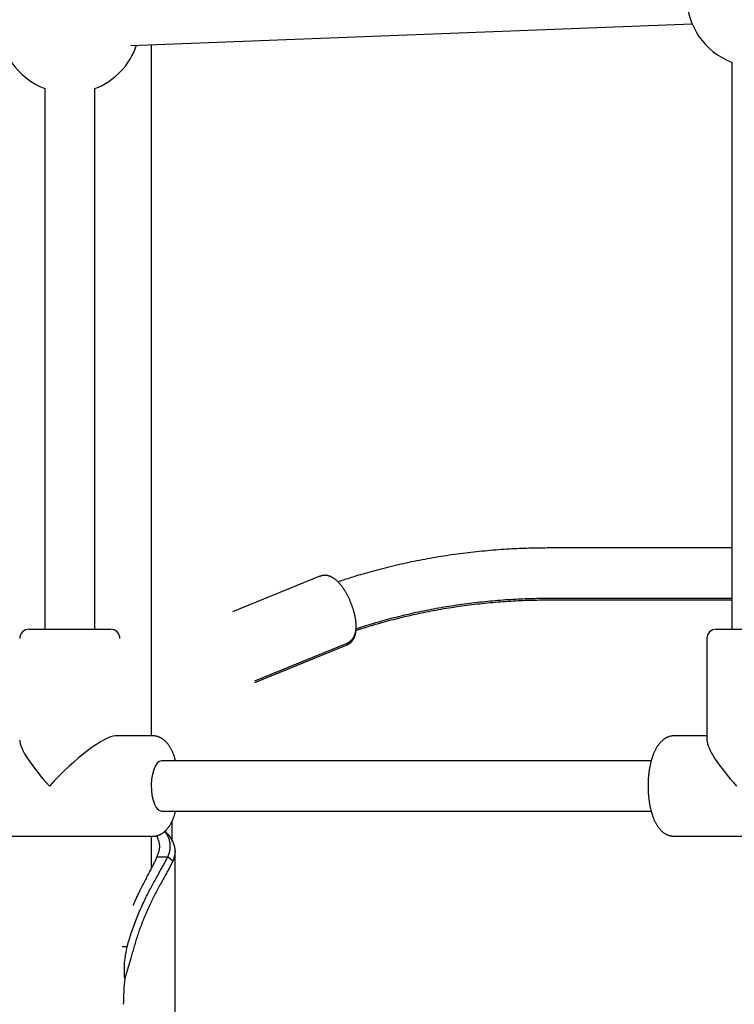
# Model space of a CAD drawing. Extents: x -3393 to 14578, y -7433 to -2532.
# Drawn here: x 7198 to 7426, y -6410 to -6096 of the extents above; entities that cross this region are included whole.
import ezdxf

# ---------------------------------------------------------------- set-up
doc = ezdxf.new("R2010")
doc.units = 0

msp = doc.modelspace()

# ---------------------------------------------------------------- linework, layer by layer
at = {"color": 7, "linetype": 'Continuous'}
for p, q in [((7233.19, -6104.01), (7412.22, -6097.16)), ((7239.75, -6324.13), (7239.75, -6103.76)), ((7424.93, -6109.4), (7424.93, -6290.13)), ((7205.68, -6117.78), (7205.68, -6290.13)), ((7221.68, -6290.13), (7221.68, -6117.78)), ((7424.93, -6264.24), (7366.55, -6264.24)), ((7293.43, -6273.26), (7265.61, -6284.62)), ((7366.55, -6280.24), (7424.93, -6280.24)), ((7366.55, -6280.78), (7424.93, -6280.78)), ((7200.68, -6290.13), (7225.56, -6290.13)), ((7225.56, -6290.13), (7226.68, -6290.13)), ((7419.93, -6290.13), (7444.81, -6290.13)), ((7416.93, -6293.13), (7416.93, -6325.51)), ((7272.68, -6306.58), (7302.12, -6294.56)), ((7272.68, -6307.12), (7302.12, -6295.1)), ((7240.17, -6324.13), (7228.3, -6324.13)), ((7416.93, -6324.13), (7406.44, -6324.13)), ((7399.16, -6332.13), (7242.92, -6332.13)), ((7242.92, -6348.13), (7399.17, -6348.13)), ((7246.36, -6357.77), (7246.36, -6351.2)), ((7187.19, -6356.13), (7240.17, -6356.13)), ((7239.75, -6366.2), (7239.75, -6356.13)), ((7244.48, -6354.93), (7244.07, -6354.47)), ((7406.44, -6356.13), (7459.43, -6356.13)), ((7247.24, -7425.13), (7247.24, -6361)), ((7241.49, -6362.73), (7244.93, -6362.73)), ((7246.5, -6364.13), (7244.93, -6362.73)), ((7230.34, -6391.26), (7231.98, -6391.26)), ((7233.11, -6395.02), (7231.21, -6401.48))]:
    msp.add_line(p, q, dxfattribs=at)
for points in [[(7366.55, -6264.24), (7365.94, -6264.24), (7365.33, -6264.25), (7364.71, -6264.25), (7364.09, -6264.26), (7363.46, -6264.26), (7362.82, -6264.27), (7362.17, -6264.28), (7361.5, -6264.3), (7360.81, -6264.31), (7360.11, -6264.33), (7359.39, -6264.35), (7358.65, -6264.38), (7357.9, -6264.41), (7357.13, -6264.44), (7356.34, -6264.47), (7355.54, -6264.51), (7354.72, -6264.56), (7353.88, -6264.61), (7353.03, -6264.66), (7352.17, -6264.71), (7351.3, -6264.77), (7350.43, -6264.83), (7349.55, -6264.9), (7348.67, -6264.97), (7347.79, -6265.04), (7346.92, -6265.12), (7346.04, -6265.2), (7345.16, -6265.29), (7344.29, -6265.37), (7343.41, -6265.46), (7342.54, -6265.56), (7341.66, -6265.66), (7340.79, -6265.76), (7339.92, -6265.86), (7339.04, -6265.97), (7338.17, -6266.09), (7337.3, -6266.2), (7336.43, -6266.32), (7335.56, -6266.44), (7334.7, -6266.57), (7333.83, -6266.7), (7332.97, -6266.83), (7332.1, -6266.97), (7331.24, -6267.11), (7330.38, -6267.25), (7329.52, -6267.4), (7328.66, -6267.55), (7327.8, -6267.71), (7326.94, -6267.86), (7326.08, -6268.02), (7325.23, -6268.19), (7324.37, -6268.36), (7323.52, -6268.53), (7322.67, -6268.7), (7321.82, -6268.88), (7320.97, -6269.06), (7320.12, -6269.25), (7319.28, -6269.44), (7318.43, -6269.63), (7317.59, -6269.82), (7316.75, -6270.02), (7315.91, -6270.22), (7315.07, -6270.43), (7314.24, -6270.64), (7313.4, -6270.85), (7312.57, -6271.07), (7311.75, -6271.28), (7310.94, -6271.5), (7310.14, -6271.72), (7309.36, -6271.93), (7308.6, -6272.14), (7307.86, -6272.35), (7307.15, -6272.56), (7306.46, -6272.76), (7305.8, -6272.95), (7305.16, -6273.14), (7304.55, -6273.33), (7303.97, -6273.51), (7303.4, -6273.69), (7302.87, -6273.85), (7302.36, -6274.02), (7301.87, -6274.18), (7301.4, -6274.33), (7300.95, -6274.48), (7300.51, -6274.63), (7300.07, -6274.78), (7299.65, -6274.92), (7299.23, -6275.07)], [(7305.03, -6289.11), (7305.02, -6288.98), (7305.02, -6288.84), (7305.02, -6288.7), (7305.01, -6288.56), (7305.01, -6288.42), (7305, -6288.28), (7304.99, -6288.13), (7304.98, -6287.97), (7304.96, -6287.82), (7304.95, -6287.65), (7304.93, -6287.48), (7304.91, -6287.31), (7304.88, -6287.13), (7304.85, -6286.94), (7304.82, -6286.75), (7304.79, -6286.56), (7304.75, -6286.36), (7304.71, -6286.15), (7304.67, -6285.94), (7304.62, -6285.73), (7304.58, -6285.52), (7304.52, -6285.3), (7304.47, -6285.08), (7304.42, -6284.86), (7304.36, -6284.65), (7304.3, -6284.43), (7304.23, -6284.21), (7304.17, -6283.99), (7304.1, -6283.77), (7304.03, -6283.55), (7303.96, -6283.33), (7303.89, -6283.12), (7303.81, -6282.9), (7303.74, -6282.68), (7303.66, -6282.47), (7303.58, -6282.25), (7303.49, -6282.04), (7303.41, -6281.82), (7303.32, -6281.61), (7303.24, -6281.4), (7303.15, -6281.18), (7303.05, -6280.97), (7302.96, -6280.76), (7302.87, -6280.56), (7302.77, -6280.35), (7302.67, -6280.14), (7302.57, -6279.94), (7302.47, -6279.74), (7302.37, -6279.53), (7302.26, -6279.33), (7302.16, -6279.14), (7302.05, -6278.94), (7301.94, -6278.74), (7301.83, -6278.55), (7301.72, -6278.36), (7301.61, -6278.17), (7301.5, -6277.98), (7301.38, -6277.8), (7301.26, -6277.62), (7301.15, -6277.43), (7301.03, -6277.26), (7300.91, -6277.08), (7300.78, -6276.9), (7300.66, -6276.73), (7300.54, -6276.56), (7300.41, -6276.39), (7300.28, -6276.23), (7300.15, -6276.07), (7300.03, -6275.91), (7299.89, -6275.75), (7299.76, -6275.6), (7299.63, -6275.45), (7299.5, -6275.31), (7299.36, -6275.17), (7299.23, -6275.03), (7299.09, -6274.9), (7298.96, -6274.77), (7298.82, -6274.65), (7298.69, -6274.52), (7298.55, -6274.41), (7298.41, -6274.3), (7298.27, -6274.19), (7298.14, -6274.09), (7298, -6273.99), (7297.86, -6273.9), (7297.72, -6273.81), (7297.59, -6273.73), (7297.45, -6273.65), (7297.31, -6273.57), (7297.18, -6273.5), (7297.04, -6273.43), (7296.9, -6273.37), (7296.76, -6273.32), (7296.63, -6273.26), (7296.49, -6273.21), (7296.35, -6273.17), (7296.22, -6273.13), (7296.08, -6273.09), (7295.95, -6273.06), (7295.81, -6273.04), (7295.68, -6273.01), (7295.54, -6272.99), (7295.41, -6272.98), (7295.28, -6272.97), (7295.15, -6272.96), (7295.02, -6272.95), (7294.89, -6272.95), (7294.77, -6272.96), (7294.65, -6272.96), (7294.52, -6272.98), (7294.41, -6272.99), (7294.29, -6273.01), (7294.18, -6273.04), (7294.07, -6273.07), (7293.96, -6273.1), (7293.85, -6273.13), (7293.75, -6273.17), (7293.65, -6273.21), (7293.54, -6273.25), (7293.44, -6273.29)], [(7304.9, -6290.57), (7305.2, -6290.47), (7305.5, -6290.37), (7305.81, -6290.26), (7306.13, -6290.16), (7306.47, -6290.04), (7306.82, -6289.93), (7307.2, -6289.81), (7307.6, -6289.68), (7308.03, -6289.54), (7308.49, -6289.4), (7308.98, -6289.25), (7309.5, -6289.09), (7310.05, -6288.92), (7310.63, -6288.75), (7311.24, -6288.57), (7311.88, -6288.39), (7312.55, -6288.2), (7313.25, -6288), (7313.97, -6287.8), (7314.71, -6287.6), (7315.47, -6287.39), (7316.23, -6287.19), (7317.01, -6286.99), (7317.79, -6286.79), (7318.58, -6286.59), (7319.36, -6286.39), (7320.15, -6286.2), (7320.94, -6286.01), (7321.73, -6285.83), (7322.53, -6285.65), (7323.32, -6285.47), (7324.12, -6285.29), (7324.92, -6285.12), (7325.72, -6284.95), (7326.52, -6284.79), (7327.32, -6284.63), (7328.12, -6284.47), (7328.93, -6284.31), (7329.73, -6284.16), (7330.54, -6284.01), (7331.35, -6283.86), (7332.16, -6283.72), (7332.97, -6283.58), (7333.78, -6283.45), (7334.6, -6283.32), (7335.41, -6283.19), (7336.23, -6283.06), (7337.04, -6282.94), (7337.86, -6282.82), (7338.68, -6282.7), (7339.5, -6282.59), (7340.32, -6282.48), (7341.14, -6282.38), (7341.96, -6282.27), (7342.79, -6282.18), (7343.61, -6282.08), (7344.44, -6281.99), (7345.26, -6281.9), (7346.09, -6281.81), (7346.92, -6281.73), (7347.74, -6281.65), (7348.57, -6281.58), (7349.4, -6281.51), (7350.23, -6281.44), (7351.06, -6281.37), (7351.89, -6281.31), (7352.72, -6281.25), (7353.53, -6281.2), (7354.34, -6281.15), (7355.14, -6281.1), (7355.92, -6281.06), (7356.68, -6281.02), (7357.43, -6280.98), (7358.16, -6280.95), (7358.87, -6280.92), (7359.56, -6280.9), (7360.23, -6280.88), (7360.88, -6280.86), (7361.51, -6280.84), (7362.13, -6280.83), (7362.72, -6280.82), (7363.3, -6280.81), (7363.86, -6280.8), (7364.41, -6280.8), (7364.96, -6280.79), (7365.49, -6280.79), (7366.02, -6280.79), (7366.55, -6280.78)], [(7305, -6290), (7305.29, -6289.9), (7305.59, -6289.8), (7305.89, -6289.7), (7306.2, -6289.59), (7306.53, -6289.48), (7306.88, -6289.37), (7307.25, -6289.25), (7307.64, -6289.12), (7308.07, -6288.99), (7308.52, -6288.85), (7309.01, -6288.7), (7309.52, -6288.54), (7310.07, -6288.38), (7310.64, -6288.21), (7311.25, -6288.03), (7311.89, -6287.84), (7312.56, -6287.65), (7313.25, -6287.46), (7313.97, -6287.26), (7314.71, -6287.06), (7315.47, -6286.85), (7316.23, -6286.65), (7317.01, -6286.44), (7317.79, -6286.24), (7318.58, -6286.05), (7319.36, -6285.85), (7320.15, -6285.66), (7320.94, -6285.47), (7321.73, -6285.29), (7322.53, -6285.11), (7323.32, -6284.93), (7324.12, -6284.75), (7324.92, -6284.58), (7325.72, -6284.41), (7326.52, -6284.25), (7327.32, -6284.08), (7328.12, -6283.93), (7328.93, -6283.77), (7329.73, -6283.62), (7330.54, -6283.47), (7331.35, -6283.32), (7332.16, -6283.18), (7332.97, -6283.04), (7333.78, -6282.91), (7334.6, -6282.77), (7335.41, -6282.65), (7336.23, -6282.52), (7337.04, -6282.4), (7337.86, -6282.28), (7338.68, -6282.16), (7339.5, -6282.05), (7340.32, -6281.94), (7341.14, -6281.84), (7341.96, -6281.73), (7342.79, -6281.63), (7343.61, -6281.54), (7344.44, -6281.45), (7345.26, -6281.36), (7346.09, -6281.27), (7346.92, -6281.19), (7347.74, -6281.11), (7348.57, -6281.04), (7349.4, -6280.96), (7350.23, -6280.9), (7351.06, -6280.83), (7351.89, -6280.77), (7352.72, -6280.71), (7353.53, -6280.66), (7354.34, -6280.61), (7355.14, -6280.56), (7355.92, -6280.52), (7356.68, -6280.48), (7357.43, -6280.44), (7358.16, -6280.41), (7358.87, -6280.38), (7359.56, -6280.36), (7360.23, -6280.33), (7360.88, -6280.32), (7361.51, -6280.3), (7362.13, -6280.29), (7362.72, -6280.28), (7363.3, -6280.27), (7363.86, -6280.26), (7364.41, -6280.25), (7364.96, -6280.25), (7365.49, -6280.25), (7366.02, -6280.24), (7366.55, -6280.24)], [(7302.11, -6294.52), (7302.19, -6294.49), (7302.27, -6294.46), (7302.36, -6294.43), (7302.44, -6294.4), (7302.52, -6294.36), (7302.61, -6294.32), (7302.69, -6294.28), (7302.78, -6294.23), (7302.86, -6294.18), (7302.95, -6294.12), (7303.03, -6294.06), (7303.12, -6293.99), (7303.21, -6293.92), (7303.29, -6293.84), (7303.38, -6293.76), (7303.47, -6293.67), (7303.55, -6293.58), (7303.64, -6293.49), (7303.72, -6293.39), (7303.8, -6293.29), (7303.88, -6293.19), (7303.96, -6293.08), (7304.04, -6292.97), (7304.11, -6292.86), (7304.18, -6292.75), (7304.25, -6292.63), (7304.31, -6292.51), (7304.37, -6292.4), (7304.43, -6292.27), (7304.48, -6292.15), (7304.53, -6292.02), (7304.58, -6291.89), (7304.63, -6291.76), (7304.68, -6291.63), (7304.72, -6291.49), (7304.76, -6291.36), (7304.79, -6291.22), (7304.83, -6291.09), (7304.86, -6290.96), (7304.88, -6290.83), (7304.91, -6290.7), (7304.93, -6290.57), (7304.95, -6290.45), (7304.96, -6290.33), (7304.97, -6290.21), (7304.99, -6290.1), (7305, -6289.99), (7305, -6289.88), (7305.01, -6289.78), (7305.01, -6289.68), (7305.02, -6289.58), (7305.02, -6289.48), (7305.02, -6289.39), (7305.02, -6289.3), (7305.03, -6289.21), (7305.03, -6289.11)], [(7302.11, -6295.07), (7302.18, -6295.05), (7302.25, -6295.03), (7302.32, -6295), (7302.39, -6294.98), (7302.46, -6294.95), (7302.53, -6294.92), (7302.61, -6294.88), (7302.68, -6294.84), (7302.76, -6294.79), (7302.84, -6294.74), (7302.92, -6294.69), (7303, -6294.62), (7303.08, -6294.56), (7303.17, -6294.49), (7303.25, -6294.41), (7303.34, -6294.33), (7303.43, -6294.25), (7303.51, -6294.16), (7303.6, -6294.06), (7303.69, -6293.97), (7303.77, -6293.87), (7303.85, -6293.77), (7303.93, -6293.66), (7304.01, -6293.55), (7304.08, -6293.44), (7304.15, -6293.33), (7304.22, -6293.22), (7304.29, -6293.1), (7304.35, -6292.98), (7304.4, -6292.86), (7304.46, -6292.74), (7304.51, -6292.62), (7304.56, -6292.5), (7304.61, -6292.38), (7304.65, -6292.25), (7304.69, -6292.13), (7304.73, -6292), (7304.77, -6291.87), (7304.8, -6291.74), (7304.83, -6291.62), (7304.85, -6291.48), (7304.88, -6291.35), (7304.9, -6291.22), (7304.91, -6291.09), (7304.93, -6290.95), (7304.94, -6290.82), (7304.96, -6290.69), (7304.97, -6290.55)], [(7247.45, -6332.13), (7247.4, -6331.93), (7247.34, -6331.73), (7247.28, -6331.53), (7247.23, -6331.34), (7247.17, -6331.14), (7247.11, -6330.94), (7247.04, -6330.74), (7246.98, -6330.54), (7246.91, -6330.35), (7246.83, -6330.15), (7246.76, -6329.95), (7246.68, -6329.75), (7246.59, -6329.56), (7246.51, -6329.36), (7246.42, -6329.16), (7246.33, -6328.97), (7246.23, -6328.77), (7246.13, -6328.58), (7246.03, -6328.39), (7245.93, -6328.2), (7245.83, -6328.01), (7245.72, -6327.83), (7245.61, -6327.65), (7245.5, -6327.48), (7245.38, -6327.3), (7245.27, -6327.14), (7245.15, -6326.98), (7245.03, -6326.82), (7244.91, -6326.67), (7244.79, -6326.52), (7244.67, -6326.37), (7244.55, -6326.23), (7244.42, -6326.1), (7244.29, -6325.97), (7244.17, -6325.85), (7244.04, -6325.72), (7243.91, -6325.61), (7243.78, -6325.5), (7243.64, -6325.39), (7243.51, -6325.29), (7243.37, -6325.19), (7243.24, -6325.1), (7243.1, -6325.01), (7242.96, -6324.92), (7242.82, -6324.84), (7242.68, -6324.76), (7242.54, -6324.69), (7242.4, -6324.63), (7242.26, -6324.56), (7242.12, -6324.5), (7241.98, -6324.45), (7241.84, -6324.4), (7241.7, -6324.35), (7241.56, -6324.31), (7241.42, -6324.28), (7241.28, -6324.25), (7241.14, -6324.22), (7241, -6324.2), (7240.86, -6324.18), (7240.73, -6324.17), (7240.59, -6324.16), (7240.45, -6324.15), (7240.31, -6324.14), (7240.17, -6324.13)], [(7406.44, -6324.13), (7406.3, -6324.14), (7406.16, -6324.15), (7406.02, -6324.16), (7405.89, -6324.17), (7405.75, -6324.18), (7405.61, -6324.2), (7405.47, -6324.22), (7405.33, -6324.25), (7405.19, -6324.28), (7405.05, -6324.31), (7404.91, -6324.35), (7404.77, -6324.4), (7404.63, -6324.45), (7404.49, -6324.5), (7404.35, -6324.56), (7404.21, -6324.62), (7404.07, -6324.69), (7403.94, -6324.76), (7403.8, -6324.84), (7403.66, -6324.91), (7403.53, -6325), (7403.4, -6325.08), (7403.26, -6325.17), (7403.13, -6325.27), (7403, -6325.37), (7402.87, -6325.47), (7402.75, -6325.57), (7402.62, -6325.68), (7402.5, -6325.8), (7402.38, -6325.92), (7402.25, -6326.04), (7402.13, -6326.16), (7402.02, -6326.29), (7401.9, -6326.43), (7401.78, -6326.57), (7401.67, -6326.71), (7401.55, -6326.86), (7401.44, -6327.01), (7401.33, -6327.16), (7401.22, -6327.32), (7401.11, -6327.49), (7401, -6327.66), (7400.9, -6327.83), (7400.79, -6328.01), (7400.69, -6328.19), (7400.59, -6328.38), (7400.49, -6328.57), (7400.39, -6328.76), (7400.29, -6328.96), (7400.2, -6329.16), (7400.11, -6329.37), (7400.02, -6329.58), (7399.93, -6329.79), (7399.84, -6330.01), (7399.75, -6330.23), (7399.67, -6330.46), (7399.59, -6330.69), (7399.51, -6330.92), (7399.44, -6331.15), (7399.36, -6331.39), (7399.29, -6331.62), (7399.22, -6331.87), (7399.15, -6332.11), (7399.09, -6332.36), (7399.02, -6332.6), (7398.96, -6332.85), (7398.9, -6333.11), (7398.85, -6333.36), (7398.79, -6333.62), (7398.74, -6333.87), (7398.69, -6334.13), (7398.64, -6334.39), (7398.6, -6334.65), (7398.55, -6334.92), (7398.51, -6335.18), (7398.47, -6335.45), (7398.44, -6335.71), (7398.4, -6335.98), (7398.37, -6336.25), (7398.34, -6336.52), (7398.31, -6336.79), (7398.29, -6337.06), (7398.27, -6337.33), (7398.24, -6337.61), (7398.23, -6337.88), (7398.21, -6338.16), (7398.19, -6338.43), (7398.18, -6338.7), (7398.17, -6338.98), (7398.16, -6339.26), (7398.16, -6339.53), (7398.15, -6339.81), (7398.15, -6340.08), (7398.15, -6340.36), (7398.16, -6340.63), (7398.16, -6340.91), (7398.17, -6341.18), (7398.18, -6341.46), (7398.19, -6341.73), (7398.2, -6342.01), (7398.22, -6342.28), (7398.24, -6342.55), (7398.26, -6342.83), (7398.28, -6343.1), (7398.3, -6343.37), (7398.33, -6343.64), (7398.36, -6343.91), (7398.39, -6344.17), (7398.42, -6344.44), (7398.46, -6344.7), (7398.5, -6344.97), (7398.54, -6345.23), (7398.58, -6345.49), (7398.62, -6345.75), (7398.67, -6346.01), (7398.72, -6346.27), (7398.77, -6346.52), (7398.82, -6346.78), (7398.87, -6347.03), (7398.93, -6347.28), (7398.99, -6347.52), (7399.05, -6347.77), (7399.12, -6348.02), (7399.18, -6348.26), (7399.25, -6348.5), (7399.32, -6348.74), (7399.39, -6348.97), (7399.47, -6349.2), (7399.54, -6349.44), (7399.62, -6349.67), (7399.71, -6349.89), (7399.79, -6350.12), (7399.88, -6350.34), (7399.96, -6350.55), (7400.05, -6350.77), (7400.15, -6350.98), (7400.24, -6351.19), (7400.34, -6351.39), (7400.44, -6351.59), (7400.54, -6351.79), (7400.64, -6351.98), (7400.75, -6352.17), (7400.85, -6352.36), (7400.96, -6352.54), (7401.07, -6352.71), (7401.19, -6352.89), (7401.3, -6353.05), (7401.42, -6353.22), (7401.53, -6353.38), (7401.65, -6353.53), (7401.77, -6353.68), (7401.89, -6353.82), (7402.02, -6353.96), (7402.14, -6354.1), (7402.27, -6354.23), (7402.39, -6354.36), (7402.52, -6354.48), (7402.65, -6354.6), (7402.78, -6354.71), (7402.91, -6354.82), (7403.05, -6354.92), (7403.18, -6355.02), (7403.32, -6355.12), (7403.46, -6355.21), (7403.59, -6355.3), (7403.73, -6355.38), (7403.87, -6355.46), (7404.01, -6355.54), (7404.16, -6355.61), (7404.3, -6355.67), (7404.45, -6355.73), (7404.59, -6355.79), (7404.74, -6355.85), (7404.88, -6355.89), (7405.03, -6355.94), (7405.18, -6355.97), (7405.33, -6356), (7405.48, -6356.03), (7405.63, -6356.05), (7405.78, -6356.07), (7405.93, -6356.09), (7406.09, -6356.1), (7406.24, -6356.11), (7406.39, -6356.13)], [(7242.92, -6332.13), (7242.22, -6332.32), (7241.55, -6332.87), (7240.95, -6333.76), (7240.44, -6334.95), (7240.04, -6336.38), (7239.78, -6337.99), (7239.67, -6339.7), (7239.7, -6341.42), (7239.89, -6343.09), (7240.22, -6344.62), (7240.68, -6345.94), (7241.24, -6346.98), (7241.88, -6347.71), (7242.56, -6348.08), (7242.92, -6348.13)], [(7240.08, -6356.12), (7240.14, -6356.13), (7240.2, -6356.14), (7240.26, -6356.14), (7240.32, -6356.15), (7240.39, -6356.15), (7240.45, -6356.15), (7240.53, -6356.15), (7240.61, -6356.14), (7240.7, -6356.13), (7240.79, -6356.12), (7240.89, -6356.11), (7240.99, -6356.09), (7241.1, -6356.06), (7241.22, -6356.03), (7241.34, -6356), (7241.47, -6355.97), (7241.6, -6355.93), (7241.73, -6355.89), (7241.87, -6355.84), (7242.01, -6355.79), (7242.15, -6355.74), (7242.29, -6355.68), (7242.44, -6355.61), (7242.58, -6355.55), (7242.72, -6355.47), (7242.86, -6355.4), (7242.99, -6355.32), (7243.13, -6355.23), (7243.26, -6355.14), (7243.4, -6355.05), (7243.53, -6354.96), (7243.65, -6354.86), (7243.78, -6354.75), (7243.91, -6354.64), (7244.03, -6354.53), (7244.16, -6354.42), (7244.28, -6354.3), (7244.4, -6354.18), (7244.52, -6354.05), (7244.64, -6353.92), (7244.76, -6353.78), (7244.87, -6353.64), (7244.99, -6353.5), (7245.1, -6353.35), (7245.21, -6353.2), (7245.32, -6353.04), (7245.43, -6352.88), (7245.54, -6352.71), (7245.65, -6352.54), (7245.75, -6352.37), (7245.86, -6352.19), (7245.96, -6352.01), (7246.06, -6351.82), (7246.15, -6351.64), (7246.25, -6351.45), (7246.34, -6351.26), (7246.43, -6351.07), (7246.52, -6350.87), (7246.6, -6350.68), (7246.68, -6350.49), (7246.76, -6350.29), (7246.84, -6350.1), (7246.91, -6349.9), (7246.98, -6349.71), (7247.05, -6349.51), (7247.11, -6349.31), (7247.17, -6349.12), (7247.23, -6348.92), (7247.28, -6348.72), (7247.34, -6348.52), (7247.39, -6348.33), (7247.45, -6348.13)], [(7241.38, -6355.98), (7241.49, -6356.25), (7241.6, -6356.51), (7241.7, -6356.77), (7241.81, -6357.04), (7241.9, -6357.31), (7241.99, -6357.57), (7242.06, -6357.84), (7242.13, -6358.11), (7242.18, -6358.39), (7242.22, -6358.66), (7242.25, -6358.94), (7242.26, -6359.22), (7242.26, -6359.5), (7242.25, -6359.79), (7242.22, -6360.07), (7242.18, -6360.36), (7242.12, -6360.65), (7242.05, -6360.95), (7241.98, -6361.24), (7241.89, -6361.54), (7241.79, -6361.83), (7241.69, -6362.13), (7241.59, -6362.43), (7241.49, -6362.73)], [(7244.93, -6362.73), (7245.04, -6362.43), (7245.16, -6362.13), (7245.27, -6361.84), (7245.37, -6361.54), (7245.46, -6361.25), (7245.54, -6360.95), (7245.61, -6360.65), (7245.67, -6360.36), (7245.71, -6360.06), (7245.73, -6359.77), (7245.74, -6359.48), (7245.74, -6359.19), (7245.72, -6358.9), (7245.69, -6358.62), (7245.66, -6358.34), (7245.61, -6358.07), (7245.56, -6357.8), (7245.5, -6357.55), (7245.43, -6357.3), (7245.36, -6357.05), (7245.28, -6356.82), (7245.19, -6356.58), (7245.09, -6356.36), (7244.99, -6356.14), (7244.87, -6355.93), (7244.75, -6355.73), (7244.63, -6355.53), (7244.5, -6355.34), (7244.36, -6355.15), (7244.22, -6354.96), (7244.08, -6354.77), (7243.94, -6354.58)], [(7244.44, -6354.92), (7244.67, -6355.2), (7244.9, -6355.48), (7245.12, -6355.75), (7245.34, -6356.03), (7245.55, -6356.31), (7245.76, -6356.59), (7245.95, -6356.87), (7246.12, -6357.15), (7246.29, -6357.43), (7246.44, -6357.71), (7246.57, -6358), (7246.69, -6358.28), (7246.8, -6358.57), (7246.9, -6358.86), (7246.98, -6359.14), (7247.05, -6359.43), (7247.12, -6359.72), (7247.17, -6360.02), (7247.21, -6360.31), (7247.23, -6360.6), (7247.24, -6360.89), (7247.24, -6361.19), (7247.22, -6361.48), (7247.19, -6361.78), (7247.14, -6362.07), (7247.08, -6362.37), (7247, -6362.66), (7246.91, -6362.96), (7246.82, -6363.25), (7246.71, -6363.54), (7246.61, -6363.84), (7246.5, -6364.13)], [(7231.98, -6391.26), (7232.16, -6390.66), (7232.34, -6390.05), (7232.52, -6389.44), (7232.7, -6388.84), (7232.88, -6388.24), (7233.07, -6387.64), (7233.26, -6387.05), (7233.45, -6386.46), (7233.65, -6385.87), (7233.86, -6385.29), (7234.06, -6384.72), (7234.28, -6384.15), (7234.49, -6383.58), (7234.71, -6383.02), (7234.93, -6382.46), (7235.16, -6381.91), (7235.38, -6381.36), (7235.61, -6380.82), (7235.84, -6380.28), (7236.07, -6379.75), (7236.3, -6379.22), (7236.53, -6378.7), (7236.77, -6378.18), (7237, -6377.67), (7237.24, -6377.17), (7237.48, -6376.67), (7237.71, -6376.18), (7237.95, -6375.69), (7238.19, -6375.21), (7238.43, -6374.74), (7238.66, -6374.27), (7238.9, -6373.81), (7239.14, -6373.35), (7239.37, -6372.9), (7239.61, -6372.46), (7239.84, -6372.02), (7240.07, -6371.59), (7240.3, -6371.17), (7240.52, -6370.76), (7240.75, -6370.35), (7240.97, -6369.95), (7241.19, -6369.55), (7241.4, -6369.17), (7241.61, -6368.79), (7241.82, -6368.42), (7242.03, -6368.05), (7242.23, -6367.69), (7242.43, -6367.34), (7242.63, -6367), (7242.82, -6366.66), (7243.01, -6366.33), (7243.19, -6366.01), (7243.37, -6365.69), (7243.54, -6365.39), (7243.7, -6365.09), (7243.86, -6364.8), (7244.01, -6364.52), (7244.15, -6364.25), (7244.29, -6363.99), (7244.43, -6363.73), (7244.55, -6363.47), (7244.68, -6363.22), (7244.81, -6362.97), (7244.93, -6362.73)], [(7246.5, -6364.13), (7246.37, -6364.4), (7246.24, -6364.66), (7246.11, -6364.92), (7245.98, -6365.19), (7245.84, -6365.47), (7245.69, -6365.75), (7245.54, -6366.04), (7245.38, -6366.34), (7245.22, -6366.65), (7245.05, -6366.96), (7244.86, -6367.29), (7244.68, -6367.63), (7244.48, -6367.98), (7244.28, -6368.33), (7244.08, -6368.69), (7243.87, -6369.07), (7243.66, -6369.45), (7243.44, -6369.83), (7243.22, -6370.23), (7243, -6370.62), (7242.78, -6371.03), (7242.56, -6371.44), (7242.33, -6371.85), (7242.11, -6372.26), (7241.89, -6372.67), (7241.67, -6373.09), (7241.45, -6373.5), (7241.23, -6373.92), (7241.02, -6374.33), (7240.8, -6374.75), (7240.59, -6375.16), (7240.38, -6375.57), (7240.18, -6375.98), (7239.98, -6376.39), (7239.78, -6376.8), (7239.59, -6377.2), (7239.39, -6377.6), (7239.21, -6377.99), (7239.02, -6378.39), (7238.84, -6378.78), (7238.67, -6379.16), (7238.5, -6379.54), (7238.33, -6379.92), (7238.16, -6380.29), (7238, -6380.67), (7237.83, -6381.04), (7237.67, -6381.42), (7237.52, -6381.79), (7237.36, -6382.17), (7237.2, -6382.55), (7237.05, -6382.94), (7236.89, -6383.32), (7236.74, -6383.71), (7236.59, -6384.1), (7236.44, -6384.49), (7236.29, -6384.88), (7236.14, -6385.28), (7235.99, -6385.68), (7235.85, -6386.09), (7235.71, -6386.5), (7235.57, -6386.91), (7235.43, -6387.32), (7235.29, -6387.73), (7235.16, -6388.15), (7235.02, -6388.57), (7234.89, -6388.99), (7234.76, -6389.42), (7234.64, -6389.84), (7234.51, -6390.27), (7234.38, -6390.7), (7234.26, -6391.13), (7234.13, -6391.56), (7234, -6391.99), (7233.88, -6392.42), (7233.75, -6392.85), (7233.62, -6393.29), (7233.49, -6393.72), (7233.37, -6394.15), (7233.24, -6394.59), (7233.11, -6395.02)], [(7241.49, -6362.73), (7241.37, -6362.98), (7241.25, -6363.23), (7241.13, -6363.49), (7241.01, -6363.74), (7240.88, -6364.01), (7240.75, -6364.27), (7240.61, -6364.55), (7240.47, -6364.83), (7240.32, -6365.12), (7240.17, -6365.42), (7240.01, -6365.73), (7239.85, -6366.04), (7239.68, -6366.36), (7239.5, -6366.69), (7239.32, -6367.03), (7239.14, -6367.37), (7238.96, -6367.72), (7238.77, -6368.07), (7238.58, -6368.43), (7238.38, -6368.8), (7238.19, -6369.17), (7237.99, -6369.56), (7237.79, -6369.95), (7237.58, -6370.34), (7237.38, -6370.75), (7237.17, -6371.15), (7236.96, -6371.57), (7236.76, -6371.98), (7236.55, -6372.39), (7236.35, -6372.8), (7236.15, -6373.2), (7235.96, -6373.59), (7235.78, -6373.97), (7235.6, -6374.34), (7235.43, -6374.69), (7235.26, -6375.04), (7235.1, -6375.37), (7234.95, -6375.69), (7234.81, -6376), (7234.68, -6376.3), (7234.55, -6376.58), (7234.43, -6376.85), (7234.32, -6377.12), (7234.21, -6377.37), (7234.11, -6377.62), (7234.01, -6377.87), (7233.91, -6378.11), (7233.81, -6378.35)], [(7231.21, -6401.48), (7231.17, -6400.83), (7231.15, -6400.19), (7231.12, -6399.54), (7231.11, -6398.9), (7231.1, -6398.26), (7231.11, -6397.62), (7231.13, -6396.98), (7231.17, -6396.34), (7231.23, -6395.7), (7231.3, -6395.06), (7231.39, -6394.43), (7231.49, -6393.79), (7231.61, -6393.16), (7231.73, -6392.53), (7231.85, -6391.9), (7231.98, -6391.26)]]:
    msp.add_lwpolyline(points, dxfattribs=at)
for centre, radius, start, end in [((7432.93, -6088.37), 22.5, 110.8275, 249.1725), ((7213.68, -6096.75), 22.5, 110.8275, 249.1725), ((7213.68, -6096.75), 22.5, 290.8275, 341.3616), ((7200.68, -6293.13), 3, 90, 180), ((7226.68, -6293.13), 3, 0, 90), ((7419.93, -6293.13), 3, 90, 180), ((7304.98, -6409.7), 74.23, 173.6398, 180.0092)]:
    msp.add_arc(centre, radius, start, end, dxfattribs=at)
for centre, major_axis, end_param in [((7213.68, -6340.13), (15.65, 15.65), 1.780236), ((7213.68, -6340.13), (-15.65, 15.65), 1.361357), ((7432.93, -6340.13), (-15.65, 15.65), 1.361357)]:
    msp.add_ellipse(centre, major_axis=major_axis, ratio=0.212557, start_param=0.20944, end_param=end_param, dxfattribs=at)

doc.saveas('drawing.dxf')
